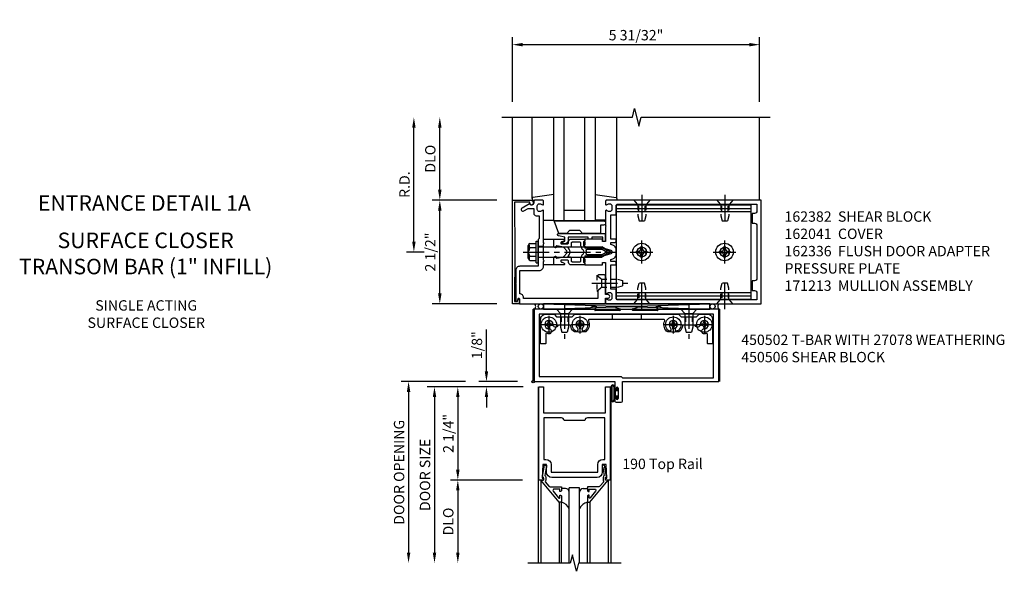
# Model space of a CAD drawing. Extents: x 0 to 136, y 0 to 88.
# Drawn here: x 32 to 56, y 58 to 71 of the extents above; entities that cross this region are included whole.
import ezdxf
from ezdxf.enums import TextEntityAlignment as Align

# ---------------------------------------------------------------- set-up
doc = ezdxf.new("R2010")
doc.units = 0
doc.header["$LTSCALE"] = 0.5
doc.header["$MEASUREMENT"] = 0
doc.linetypes.add('CENTER', pattern=[2, 1.25, -0.25, 0.25, -0.25])
doc.linetypes.add('HIDDEN', pattern=[0.375, 0.25, -0.125])
doc.layers.get('0').update_dxf_attribs({"color": 4, "linetype": 'CONTINUOUS'})
for name, color, linetype in [('CENTER', 1, 'CENTER'), ('DIME', 2, 'CONTINUOUS'), ('HIDDEN', 3, 'HIDDEN'), ('TEXT', 3, 'CONTINUOUS')]:
    doc.layers.add(name, color=color, linetype=linetype)
doc.styles.get("Standard").update_dxf_attribs({"font": 'arial.ttf'})
doc.dimstyles.new('EXT_ON-OFF', dxfattribs={"dimscale": 2, "dimtxt": 0.125, "dimasz": 0.125, "dimexe": 0.09, "dimexo": 0.1875, "dimgap": 0.05, "dimtad": 3, "dimdec": 5, "dimzin": 3, "dimdsep": 46, "dimlunit": 5, "dimtxsty": 'Standard', "dimcen": 0, "dimse2": 1, "dimadec": 0, "dimazin": 0, "dimtfac": 1, "dimtdec": 5, "dimtofl": 0, "dimtmove": 0, "dimatfit": 0, "dimfxl": 1, "dimfrac": 2, "dimtolj": 1, "dimtzin": 3, "dimarcsym": 0})
doc.dimstyles.new('EXT_ON-ON', dxfattribs={"dimscale": 2, "dimtxt": 0.125, "dimasz": 0.125, "dimexe": 0.09, "dimexo": 0.1875, "dimgap": 0.05, "dimtad": 3, "dimdec": 5, "dimzin": 3, "dimdsep": 46, "dimlunit": 5, "dimtxsty": 'Standard', "dimcen": 0, "dimadec": 0, "dimazin": 0, "dimtfac": 1, "dimtdec": 5, "dimtofl": 0, "dimtmove": 0, "dimatfit": 0, "dimfxl": 1, "dimfrac": 2, "dimtolj": 1, "dimtzin": 3, "dimarcsym": 0})

# ---------------------------------------------------------------- blocks, each defined once
blk = doc.blocks.new('*D101')
at = {"layer": 'DIME', "color": 0, "lineweight": -2, "transparency": 16777216}
for p, q in [((44.357, 68.993), (44.357, 70.548)), ((50.321, 68.993), (50.321, 70.548)), ((44.607, 70.368), (50.071, 70.368))]:
    blk.add_line(p, q, dxfattribs=at)
at = {"layer": 'DIME', "color": 0, "transparency": 16777216}
for points in [[(44.607, 70.41), (44.607, 70.326), (44.357, 70.368)], [(50.071, 70.41), (50.071, 70.326), (50.321, 70.368)]]:
    blk.add_solid(points, dxfattribs=at)
at = {"layer": 'DIME', "color": 0, "transparency": 16777216, "insert": (47.339, 70.597), "char_height": 0.25, "attachment_point": 5}
blk.add_mtext('\\A1;5 31/32"', dxfattribs=at)
blk = doc.blocks.new('*D102')
at = {"layer": 'DIME', "color": 0, "lineweight": -2, "transparency": 16777216}
for p, q in [((41.982, 65.618), (41.982, 68.368)), ((42.232, 65.368), (41.802, 65.368))]:
    blk.add_line(p, q, dxfattribs=at)
at = {"layer": 'DIME', "color": 0, "transparency": 16777216}
for points in [[(41.941, 68.368), (42.024, 68.368), (41.982, 68.618)], [(41.941, 65.618), (42.024, 65.618), (41.982, 65.368)]]:
    blk.add_solid(points, dxfattribs=at)
at = {"layer": 'DIME', "color": 0, "transparency": 16777216, "insert": (41.757, 66.993), "char_height": 0.25, "attachment_point": 5, "rotation": 90}
blk.add_mtext('\\A1;R.D.', dxfattribs=at)
blk = doc.blocks.new('*D103')
at = {"layer": 'DIME', "color": 0, "lineweight": -2, "transparency": 16777216}
for p, q in [((42.607, 66.868), (42.607, 68.368)), ((43.982, 66.618), (42.427, 66.618))]:
    blk.add_line(p, q, dxfattribs=at)
at = {"layer": 'DIME', "color": 0, "transparency": 16777216}
for points in [[(42.566, 68.368), (42.649, 68.368), (42.607, 68.618)], [(42.566, 66.868), (42.649, 66.868), (42.607, 66.618)]]:
    blk.add_solid(points, dxfattribs=at)
at = {"layer": 'DIME', "color": 0, "transparency": 16777216, "insert": (42.378, 67.618), "char_height": 0.25, "attachment_point": 5, "rotation": 90}
blk.add_mtext('\\A1;DLO', dxfattribs=at)
blk = doc.blocks.new('*D104')
at = {"layer": 'DIME', "color": 0, "lineweight": -2, "transparency": 16777216}
for p, q in [((42.607, 64.368), (42.607, 66.368)), ((43.982, 64.118), (42.427, 64.118))]:
    blk.add_line(p, q, dxfattribs=at)
at = {"layer": 'DIME', "color": 0, "transparency": 16777216}
for points in [[(42.566, 66.368), (42.649, 66.368), (42.607, 66.618)], [(42.566, 64.368), (42.649, 64.368), (42.607, 64.118)]]:
    blk.add_solid(points, dxfattribs=at)
at = {"layer": 'DIME', "color": 0, "transparency": 16777216, "insert": (42.378, 65.368), "char_height": 0.25, "attachment_point": 5, "rotation": 90}
blk.add_mtext('\\A1;2 1/2"', dxfattribs=at)
blk = doc.blocks.new('B027850-M')
blk.add_line((-0.3, 0.15), (-0.3, 0.4))
blk.add_lwpolyline([(0.314, 0.4), (0.242, -0.103, -0.373552), (0.223, -0.12), (0.2, -0.12, -0.414214), (0.18, -0.1), (0.18, -0.056)], format="xyb")
blk = doc.blocks.new('B127169')
blk.add_lwpolyline([(-0.109, 0.3), (1.08, 0.3, -1), (1.08, 0.2), (1.005, 0.2), (1.005, 0), (0.57, 0), (0.505, 0.065), (0.255, 0.065), (0.19, 0), (0, 0)], format="xyb", close=True)
blk = doc.blocks.new('B171306')
blk.add_lwpolyline([(0.12, 0.45), (1.21, 0.45, -0.414214), (1.24, 0.42), (1.24, 0.263, -0.414214), (1.23, 0.253), (1.194, 0.253, -0.414214), (1.184, 0.263), (1.184, 0.36), (0.92, 0.36), (0.92, 0.323, -0.414214), (0.91, 0.313), (0.84, 0.313, -0.414214), (0.83, 0.323), (0.83, 0.36), (0.347, 0.36), (0.347, 0.276, -0.414214), (0.267, 0.196), (0.222, 0.196, -0.767327), (0.212, 0.233), (0.267, 0.265), (0.267, 0.36), (0.115, 0.39, -0.36397), (0.09, 0.419), (0.09, 0.42, -0.414214)], format="xyb", close=True)
blk = doc.blocks.new('B027078')
for p, q in [((-0.174, 0.156), (-0.174, -0.156)), ((-0.154, 0.156), (-0.154, -0.156)), ((-0.1, 0.156), (-0.1, -0.156)), ((-0.08, 0.156), (-0.08, -0.156)), ((-0.021, 0.077), (-0.08, 0.077)), ((-0.062, -0.062), (-0.062, 0.062)), ((-0.006, 0.062), (-0.062, 0.062)), ((-0.021, 0.077), (-0.021, 0.135)), ((-0.006, 0.135), (-0.021, 0.135)), ((-0.006, 0.062), (-0.006, 0.135)), ((-0.08, -0.077), (-0.021, -0.077)), ((-0.062, -0.062), (-0.006, -0.062)), ((-0.021, -0.135), (-0.021, -0.077)), ((-0.021, -0.135), (-0.006, -0.135)), ((-0.006, -0.135), (-0.006, -0.062))]:
    blk.add_line(p, q)
for centre, radius, start, end in [((-0.127, 0.156), 0.047, 0, 180), ((-0.127, 0.156), 0.027, 0, 180), ((-0.127, -0.156), 0.047, 180, 0), ((-0.127, -0.156), 0.027, 180, 0)]:
    blk.add_arc(centre, radius, start, end)
blk = doc.blocks.new('028400')
for p, q in [((-0.099, 0.015), (-0.099, -0.015)), ((-0.099, 0.015), (-0.065, 0.015)), ((-0.015, 0.099), (0.015, 0.099)), ((-0.015, 0.099), (-0.015, 0.065)), ((0.015, 0.099), (0.015, 0.065)), ((0.065, 0.015), (0.099, 0.015)), ((0.099, 0.015), (0.099, -0.015)), ((-0.099, -0.015), (-0.065, -0.015)), ((-0.015, -0.065), (-0.015, -0.099)), ((-0.015, -0.099), (0.015, -0.099)), ((0.015, -0.065), (0.015, -0.099)), ((0.065, -0.015), (0.099, -0.015))]:
    blk.add_line(p, q)
blk.add_circle((0, 0), 0.186)
for centre, start, end in [((-0.065, 0.065), 270, 0), ((0.065, 0.065), 180, 270), ((-0.065, -0.065), 0, 89.9999), ((0.065, -0.065), 90, 180)]:
    blk.add_arc(centre, 0.0498, start, end)
at = {"layer": 'CENTER'}
for p, q in [((-0.212, 0), (0.212, 0)), ((0, 0.212), (0, -0.212))]:
    blk.add_line(p, q, dxfattribs=at)
blk = doc.blocks.new('450103')
blk.add_lwpolyline([(1.035, 1.304, -1), (0.947, 1.216, -0.16036), (0.884, 1.342, 0.371345), (0.859, 1.363), (0.598, 1.363, 0.290941), (0.575, 1.349, -0.801439), (0.456, 1.375, 2.411388), (0.356, 1.275, -1.36003), (0.32, 1.161, 0.605279), (0.281, 1.141), (0.281, 0.932, -0.414214), (0.256, 0.907), (0.181, 0.907, -0.414214), (0.156, 0.932), (0.156, 1.5, -0.414214), (0.281, 1.625), (0.481, 1.625), (0.543, 1.563), (0.919, 1.563), (0.981, 1.625), (3.481, 1.625), (3.543, 1.563), (3.919, 1.563), (3.981, 1.625), (4.181, 1.625, -0.414214), (4.306, 1.5), (4.306, 0.932, -0.414214), (4.281, 0.907), (4.206, 0.907, -0.414214), (4.181, 0.932), (4.181, 1.141, 0.605279), (4.142, 1.161, -1.36003), (4.106, 1.275, 2.411388), (4.006, 1.375, -0.801439), (3.887, 1.349, 0.290941), (3.865, 1.363), (3.603, 1.363, 0.371345), (3.579, 1.342, -0.16036), (3.515, 1.216, -1), (3.427, 1.304, 2.411388), (3.285, 1.304, -1), (3.197, 1.216, -0.308265), (3.15, 1.465, 0.540575), (3.127, 1.5), (1.335, 1.5, 0.540575), (1.312, 1.465, -0.308265), (1.265, 1.216, -1), (1.177, 1.304, 2.411388)], format="xyb", close=True)
at = {"layer": 'HIDDEN'}
for p, q in [((0.649, 1.563), (0.649, 1.363)), ((0.814, 1.563), (0.814, 1.363)), ((1.88, 1.625), (1.88, 1.5)), ((2.583, 1.625), (2.583, 1.5)), ((3.649, 1.563), (3.649, 1.363)), ((3.814, 1.563), (3.814, 1.363))]:
    blk.add_line(p, q, dxfattribs=at)
blk = doc.blocks.new('128345')
for p, q in [((0, 0.192), (0.112, 0.095)), ((0, 0.192), (0, -0.192)), ((0.112, 0.095), (0.437, 0.095)), ((0.112, -0.095), (0.112, 0.095)), ((0.437, 0.095), (0.562, 0.065)), ((0.562, -0.065), (0.562, 0.065)), ((0, -0.192), (0.112, -0.095)), ((0.112, -0.095), (0.437, -0.095)), ((0.437, -0.095), (0.562, -0.065))]:
    blk.add_line(p, q)
at = {"layer": 'CENTER'}
blk.add_line((-0.144, 0), (0.718, 0), dxfattribs=at)
blk = doc.blocks.new('450506')
at = {"rotation": 270}
for p in [(0.731, 1.75), (3.731, 1.75)]:
    blk.add_blockref('128345', p, dxfattribs=at)
for name, p in [('028400', (0.356, 1.375)), ('450103', (0, 0)), ('028400', (1.106, 1.375)), ('028400', (3.356, 1.375)), ('028400', (4.106, 1.375))]:
    blk.add_blockref(name, p)
blk = doc.blocks.new('B450020')
for p, q in [((1.308, 1.75), (0, 1.75)), ((0, 1.75), (0, 0)), ((1.417, 1.813), (1.308, 1.75)), ((1.503, 1.813), (1.417, 1.813)), ((1.464, 1.731), (1.507, 1.806)), ((2.067, 1.716), (1.473, 1.716)), ((1.967, 1.79), (2.074, 1.755)), ((2.48, 1.813), (1.971, 1.813)), ((2.481, 1.813), (1.972, 1.813)), ((2.378, 1.755), (2.485, 1.79)), ((2.979, 1.716), (2.385, 1.716)), ((2.945, 1.806), (2.988, 1.731)), ((3.035, 1.813), (2.949, 1.813)), ((3.144, 1.75), (3.035, 1.813)), ((4.452, 1.75), (3.144, 1.75)), ((4.452, 0), (4.452, 1.75)), ((0.125, 1.625), (0.125, 0.125)), ((4.327, 1.625), (0.125, 1.625)), ((4.327, 0.09), (4.327, 1.625)), ((0, 0), (1.945, 0)), ((0.125, 0.125), (2.098, 0.125)), ((1.945, 0), (1.945, -0.175)), ((2.098, 0.125), (2.133, 0.09)), ((2.133, 0.09), (4.327, 0.09)), ((2.133, -0.469), (2.133, 0)), ((2.133, 0), (4.452, 0)), ((1.979, -0.175), (1.979, -0.157)), ((2.025, -0.157), (2.025, -0.407)), ((1.945, -0.389), (1.945, -0.469)), ((1.979, -0.407), (1.979, -0.389)), ((1.976, -0.5), (2.102, -0.5))]:
    blk.add_line(p, q)
for centre, radius, start, end in [((1.473, 1.726), 0.01, 150, 270), ((1.503, 1.808), 0.005, 330, 90), ((1.971, 1.801), 0.012, 90, 252), ((2.067, 1.736), 0.02, 270, 72), ((2.385, 1.736), 0.02, 108, 270), ((2.481, 1.801), 0.012, 288, 90), ((2.949, 1.808), 0.005, 90, 210), ((2.979, 1.726), 0.01, 270, 30), ((1.962, -0.175), 0.017, 180, 0), ((2.002, -0.157), 0.023, 0, 180), ((1.962, -0.389), 0.017, 0, 180), ((1.976, -0.469), 0.031, 180, 270), ((2.002, -0.407), 0.023, 180, 0), ((2.102, -0.469), 0.031, 270, 360)]:
    blk.add_arc(centre, radius, start, end)
blk = doc.blocks.new('B200020')
for points in [[(1.612, 0), (1.612, 0.05), (1.644, 0.05), (1.62775, 0.374), (1.534, 0.374), (1.534, 0.1875, -0.41421356), (1.409, 0.0625), (0.315, 0.0625, -0.41421356), (0.19, 0.1875), (0.19, 0.374), (0.09625, 0.374), (0.08, 0.05), (0.112, 0.05), (0.112, 0), (0, 0), (0, 2.25), (0.112, 2.25), (0.112, 1.625), (1.612, 1.625), (1.612, 2.25), (1.724, 2.25), (1.724, 0)], [(1.112, 1.4375), (0.612, 1.4375, 0.41421356), (0.5495, 1.5), (0.125, 1.5), (0.125, 0.499), (0.174, 0.499, -0.41421356), (0.299, 0.374), (0.299, 0.1875), (1.425, 0.1875), (1.425, 0.374, -0.41421356), (1.55, 0.499), (1.599, 0.499), (1.599, 1.5), (1.1745, 1.5, 0.41421356)]]:
    blk.add_lwpolyline(points, format="xyb", close=True)
blk = doc.blocks.new('B200041')
blk.add_lwpolyline([(0.058, 0, 0.185499), (0.043, 0.039), (0.134, 0.148, -0.221695), (0.159, 0.159), (0.437, 0.159), (0.437, 0.245, 0.414214), (0.405, 0.277), (0.397, 0.277), (0.397, 0.218), (0.262, 0.218, -0.63707), (0.238, 0.271), (0.369, 0.428, -0.700208), (0.397, 0.417), (0.397, 0.361), (0.405, 0.361, 0.414214), (0.437, 0.393), (0.437, 0.53), (0.379, 0.53), (-0.062, 0.004, 0.63707), (-0.06, 0), (0, 0), (0, -0.067), (-0.023, -0.064), (-0.023, -0.084), (0.026, -0.356), (0.073, -0.356, 0.414214), (0.078, -0.351), (0.078, -0.311, 0.414214), (0.073, -0.306), (0.068, -0.306), (0.033, -0.112, 0.247203), (0.058, -0.064)], format="xyb", close=True)
blk = doc.blocks.new('GT20001')
for p, q in [((-0.063, -0.002), (-0.063, -2)), ((0.536, -0.203), (0.457, -0.203)), ((0.875, -0.187), (0.625, -0.187)), ((0.625, -2), (0.625, -0.187)), ((0.875, -2), (0.875, -0.187)), ((0.964, -0.203), (1.043, -0.203)), ((1.563, -0.002), (1.563, -2)), ((0.379, -0.53), (0.379, -2)), ((0.437, -2), (0.437, -0.53)), ((1.063, -2), (1.063, -0.529)), ((1.121, -0.53), (1.121, -2))]:
    blk.add_line(p, q)
for centre, radius, start, end in [((0.457, -0.223), 0.02, 90.0301, 180), ((0.536, -0.292), 0.0891, 0, 90), ((0.964, -0.292), 0.0891, 90, 180), ((1.043, -0.223), 0.02, 0, 89.9699), ((0.347, -0.82), 0.305, 24.1985, 72.6703), ((1.153, -0.82), 0.305, 107.3297, 155.8015)]:
    blk.add_arc(centre, radius, start, end)
at = {"xscale": -1, "rotation": 180}
blk.add_blockref('B200041', (0, 0), dxfattribs=at)
at = {"rotation": 180}
blk.add_blockref('B200041', (1.5, 0), dxfattribs=at)
blk = doc.blocks.new('*D105')
at = {"layer": 'DIME', "color": 0, "lineweight": -2, "transparency": 16777216}
for p, q in [((43.732, 62.493), (43.732, 63.498)), ((44.482, 62.243), (43.552, 62.243)), ((44.62, 62.118), (43.552, 62.118)), ((43.732, 61.868), (43.732, 61.618))]:
    blk.add_line(p, q, dxfattribs=at)
at = {"layer": 'DIME', "color": 0, "transparency": 16777216}
for points in [[(43.691, 62.493), (43.774, 62.493), (43.732, 62.243)], [(43.691, 61.868), (43.774, 61.868), (43.732, 62.118)]]:
    blk.add_solid(points, dxfattribs=at)
at = {"layer": 'DIME', "color": 0, "transparency": 16777216, "insert": (43.503, 63.121), "char_height": 0.25, "attachment_point": 5, "rotation": 90}
blk.add_mtext('\\A1;1/8"', dxfattribs=at)
blk = doc.blocks.new('*D106')
at = {"layer": 'DIME', "color": 0, "lineweight": -2, "transparency": 16777216}
for p, q in [((44.604, 59.868), (42.862, 59.868)), ((43.042, 59.618), (43.042, 58.118))]:
    blk.add_line(p, q, dxfattribs=at)
at = {"layer": 'DIME', "color": 0, "transparency": 16777216}
for points in [[(43, 59.618), (43.083, 59.618), (43.042, 59.868)], [(43, 58.118), (43.083, 58.118), (43.042, 57.868)]]:
    blk.add_solid(points, dxfattribs=at)
at = {"layer": 'DIME', "color": 0, "transparency": 16777216, "insert": (42.812, 58.868), "char_height": 0.25, "attachment_point": 5, "rotation": 90}
blk.add_mtext('\\A1;DLO', dxfattribs=at)
blk = doc.blocks.new('*D107')
at = {"layer": 'DIME', "color": 0, "lineweight": -2, "transparency": 16777216}
for p, q in [((44.604, 62.118), (42.862, 62.118)), ((43.042, 61.868), (43.042, 60.118)), ((44.604, 59.868), (42.862, 59.868))]:
    blk.add_line(p, q, dxfattribs=at)
at = {"layer": 'DIME', "color": 0, "transparency": 16777216}
for points in [[(43, 61.868), (43.083, 61.868), (43.042, 62.118)], [(43, 60.118), (43.083, 60.118), (43.042, 59.868)]]:
    blk.add_solid(points, dxfattribs=at)
at = {"layer": 'DIME', "color": 0, "transparency": 16777216, "insert": (42.813, 60.993), "char_height": 0.25, "attachment_point": 5, "rotation": 90}
blk.add_mtext('\\A1;2 1/4"', dxfattribs=at)
blk = doc.blocks.new('*D108')
at = {"layer": 'DIME', "color": 0, "lineweight": -2, "transparency": 16777216}
for p, q in [((43.367, 62.118), (42.299, 62.118)), ((42.479, 61.868), (42.479, 58.118))]:
    blk.add_line(p, q, dxfattribs=at)
at = {"layer": 'DIME', "color": 0, "transparency": 16777216}
for points in [[(42.438, 61.868), (42.521, 61.868), (42.479, 62.118)], [(42.438, 58.118), (42.521, 58.118), (42.479, 57.868)]]:
    blk.add_solid(points, dxfattribs=at)
at = {"layer": 'DIME', "color": 0, "transparency": 16777216, "insert": (42.25, 59.993), "char_height": 0.25, "attachment_point": 5, "rotation": 90}
blk.add_mtext('\\A1;DOOR SIZE', dxfattribs=at)
blk = doc.blocks.new('*D109')
at = {"layer": 'DIME', "color": 0, "lineweight": -2, "transparency": 16777216}
for p, q in [((43.229, 62.243), (41.674, 62.243)), ((41.854, 61.993), (41.854, 58.118))]:
    blk.add_line(p, q, dxfattribs=at)
at = {"layer": 'DIME', "color": 0, "transparency": 16777216}
for points in [[(41.813, 61.993), (41.896, 61.993), (41.854, 62.243)], [(41.813, 58.118), (41.896, 58.118), (41.854, 57.868)]]:
    blk.add_solid(points, dxfattribs=at)
at = {"layer": 'DIME', "color": 0, "transparency": 16777216, "insert": (41.625, 60.056), "char_height": 0.25, "attachment_point": 5, "rotation": 90}
blk.add_mtext('\\A1;DOOR OPENING', dxfattribs=at)
blk = doc.blocks.new('B162041')
blk.add_lwpolyline([(1.19, -0.95), (1.19, -0.877), (1.15, -0.866, -0.339454), (1.135, -0.847), (1.135, -0.837), (1.25, -0.837), (1.25, -1), (-1.25, -1), (-1.25, -0.556, -0.414214), (-1.19, -0.496), (-1.17, -0.496, -1), (-1.17, -0.576), (-1.2, -0.576), (-1.2, -0.95), (0, -0.94)], format="xyb", close=True)
blk = doc.blocks.new('B162310-M')
for p, q in [((-0.313, -0.25), (-0.313, 0)), ((0.313, 0), (0.313, -0.25))]:
    blk.add_line(p, q)
blk = doc.blocks.new('B128910')
for p, q in [((0, 0.192), (0.116, 0.095)), ((0, 0.192), (0, -0.192)), ((0.116, 0.095), (0.375, 0.095)), ((0.116, 0.095), (0.116, -0.095)), ((0.375, 0.095), (0.5, 0.065)), ((0.5, -0.065), (0.5, 0.065)), ((0, -0.192), (0.116, -0.095)), ((0.116, -0.095), (0.375, -0.095)), ((0.375, -0.095), (0.5, -0.065))]:
    blk.add_line(p, q)
at = {"layer": 'CENTER'}
blk.add_line((-0.125, 0), (0.625, 0), dxfattribs=at)
blk = doc.blocks.new('B162382-S')
for p, q in [((-1.135, 1.5), (-1.135, 4.75)), ((-1.135, 4.75), (1.135, 4.75)), ((-1.053, 1.5), (-1.053, 4.75)), ((-0.98, 1.5), (-0.98, 4.75)), ((0.98, 1.5), (0.98, 4.75)), ((1.053, 1.5), (1.053, 4.75)), ((1.135, 1.5), (1.135, 4.75)), ((-1.135, 1.5), (1.135, 1.5))]:
    blk.add_line(p, q)
for centre in [(0, 4.125), (0, 2.125)]:
    blk.add_circle(centre, 0.114)
at = {"layer": 'HIDDEN'}
for p, q in [((-0.98, 4.202), (-1.135, 4.202)), ((-0.98, 4.048), (-1.135, 4.048)), ((0.98, 4.202), (1.135, 4.202)), ((0.98, 4.048), (1.135, 4.048)), ((-0.98, 2.202), (-1.135, 2.202)), ((0.98, 2.202), (1.135, 2.202)), ((-0.98, 2.048), (-1.135, 2.048)), ((0.98, 2.048), (1.135, 2.048))]:
    blk.add_line(p, q, dxfattribs=at)
blk = doc.blocks.new('B128396-H')
for p, q in [((-0.138, 0.017), (-0.09, 0.017)), ((-0.138, 0.017), (-0.138, -0.017)), ((-0.025, 0.13), (-0.025, 0.082)), ((-0.025, 0.13), (0.009, 0.13)), ((0.009, 0.13), (0.009, 0.082)), ((0.074, 0.017), (0.121, 0.017)), ((0.121, 0.017), (0.121, -0.017)), ((-0.138, -0.017), (-0.09, -0.017)), ((-0.025, -0.082), (-0.025, -0.13)), ((-0.025, -0.13), (0.009, -0.13)), ((0.009, -0.082), (0.009, -0.13)), ((0.074, -0.017), (0.121, -0.017))]:
    blk.add_line(p, q)
blk.add_circle((-0.008, 0), 0.212)
for centre, start, end in [((-0.09, 0.082), 270, 0), ((0.074, 0.082), 180, 270), ((-0.09, -0.082), 0, 89.9999), ((0.074, -0.082), 90, 180)]:
    blk.add_arc(centre, 0.0647, start, end)
at = {"layer": 'CENTER'}
for p, q in [((-0.008, 0.275), (-0.008, -0.275)), ((-0.283, 0), (0.266, 0))]:
    blk.add_line(p, q, dxfattribs=at)
blk = doc.blocks.new('B162013')
for points in [[(0.303, 0.424), (0.263, 0.424, -0.414214), (0.253, 0.434), (0.253, 0.49, -0.414214), (0.263, 0.5), (0.61, 0.5), (0.625, 0.515), (0.64, 0.5), (0.992, 0.5, 0.669376), (1.003, 0.526, -0.199773), (0.976, 0.589), (0.976, 0.6, -0.414214), (1.026, 0.65), (1.114, 0.65, -0.414214), (1.164, 0.6), (1.164, 0.589, -0.199773), (1.137, 0.526, 0.669376), (1.148, 0.5), (1.23, 0.5, 0.414214), (1.25, 0.52), (1.25, 4.25), (-1.25, 4.25), (-1.25, 0.52, 0.414214), (-1.23, 0.5), (-1.148, 0.5, 0.669376), (-1.137, 0.526, -0.199773), (-1.164, 0.589), (-1.164, 0.6, -0.414214), (-1.114, 0.65), (-1.026, 0.65, -0.414214), (-0.976, 0.6), (-0.976, 0.589, -0.199773), (-1.003, 0.526, 0.669376), (-0.992, 0.5), (-0.64, 0.5), (-0.625, 0.515), (-0.61, 0.5), (-0.263, 0.5, -0.414214), (-0.253, 0.49), (-0.253, 0.434, -0.414214), (-0.263, 0.424), (-0.303, 0.424, 0.414214), (-0.313, 0.414), (-0.313, 0), (-0.273, 0), (-0.258, -0.015), (-0.243, 0), (-0.17, 0), (-0.155, -0.015), (-0.14, 0), (-0.1, 0), (-0.1, 0.43), (-0.047, 0.628, -0.339454), (-0.018, 0.65), (0.018, 0.65, -0.339454), (0.047, 0.628), (0.1, 0.43), (0.1, 0), (0.14, 0), (0.155, -0.015), (0.17, 0), (0.243, 0), (0.258, -0.015), (0.273, 0), (0.313, 0), (0.313, 0.414, 0.414214)], [(-0.293, 0.75, 0.414214), (-0.313, 0.73), (-0.313, 0.625), (-0.895, 0.625), (-0.895, 0.73, 0.414214), (-0.915, 0.75), (-1.12, 0.75, -0.414214), (-1.15, 0.78), (-1.15, 4.15), (-0.99, 4.15, -0.414214), (-0.93, 4.09), (-0.93, 4.03), (-0.695, 4.03), (-0.695, 4.09, -0.414214), (-0.635, 4.15), (0.635, 4.15, -0.414214), (0.695, 4.09), (0.695, 4.03), (0.93, 4.03), (0.93, 4.09, -0.414214), (0.99, 4.15), (1.15, 4.15), (1.15, 0.78, -0.414214), (1.12, 0.75), (0.915, 0.75, 0.414214), (0.895, 0.73), (0.895, 0.625), (0.313, 0.625), (0.313, 0.73, 0.414214), (0.293, 0.75), (0.253, 0.75, 0.414214), (0.233, 0.73), (0.233, 0.625), (0.177, 0.625), (0.164, 0.676, 0.339454), (0.067, 0.75), (-0.067, 0.75, 0.339454), (-0.164, 0.676), (-0.177, 0.625), (-0.233, 0.625), (-0.233, 0.73, 0.414214), (-0.253, 0.75)]]:
    blk.add_lwpolyline(points, format="xyb", close=True)
blk = doc.blocks.new('B171300M')
for points in [[(0.747, 0.277), (0.721, 0.251, 0.198912), (0.715, 0.237), (0.715, 0.163, 0.198912), (0.721, 0.149), (0.741, 0.129, -0.198912), (0.744, 0.121), (0.744, 0.106, 0.453546), (0.757, 0.094, -0.007471), (0.804, 0.1), (1.174, 0.1), (1.261, 0.05, -0.57735), (1.261, -0.05), (1.174, -0.1), (0.804, -0.1, -0.007471), (0.757, -0.094, 0.453546), (0.744, -0.106), (0.744, -0.121, -0.198912), (0.741, -0.129), (0.721, -0.149, 0.198912), (0.715, -0.163), (0.715, -0.237, 0.198912), (0.721, -0.251), (0.747, -0.277, -0.198912), (0.75, -0.285), (0.75, -0.301, -0.414214), (0.738, -0.313), (0.42, -0.313, -0.414214), (0.357, -0.25), (0.357, -0.226, 0.414214), (0.326, -0.195), (0.19, -0.195, 0.414214), (0.17, -0.215), (0.17, -0.223, 0.414214), (0.19, -0.243), (0.193, -0.243, -0.131652), (0.203, -0.246), (0.247, -0.271, -0.267949), (0.257, -0.288), (0.257, -0.293, -0.414214), (0.237, -0.313), (0.012, -0.313, -0.414214), (0, -0.301), (0, -0.133, -0.267949), (0.01, -0.116), (0.038, -0.1, -0.57735), (0.05, -0.106), (0.05, -0.127, 0.466308), (0.073, -0.146), (0.232, -0.118, 0.176327), (0.243, -0.112), (0.316, -0.025, 0.36397), (0.316, 0.025), (0.243, 0.112, 0.176327), (0.232, 0.118), (0.073, 0.146, 0.466308), (0.05, 0.127), (0.05, 0.106, -0.57735), (0.038, 0.1), (0.01, 0.116, -0.267949), (0, 0.133), (0, 0.301, -0.414214), (0.012, 0.313), (0.237, 0.313, -0.414214), (0.257, 0.293), (0.257, 0.288, -0.267949), (0.247, 0.271), (0.203, 0.246, -0.131652), (0.193, 0.243), (0.19, 0.243, 0.414214), (0.17, 0.223), (0.17, 0.215, 0.414214), (0.19, 0.195), (0.326, 0.195, 0.414214), (0.357, 0.226), (0.357, 0.25, -0.414214), (0.42, 0.313), (0.738, 0.313, -0.414214), (0.75, 0.301), (0.75, 0.285, -0.198912)], [(0.388, 0.124, 0.414214), (0.428, 0.164), (0.428, 0.222, -0.414214), (0.448, 0.242), (0.624, 0.242, -0.414214), (0.644, 0.222), (0.644, 0.173, 0.109518), (0.652, 0.14), (0.679, 0.08, 0.092094), (0.696, 0.057, -0.424958), (0.696, -0.057, 0.092094), (0.679, -0.08), (0.652, -0.14, 0.109518), (0.644, -0.173), (0.644, -0.222, -0.414214), (0.624, -0.242), (0.448, -0.242, -0.414214), (0.428, -0.222), (0.428, -0.164, 0.414214), (0.388, -0.124), (0.367, -0.124, -0.63707), (0.352, -0.092), (0.37, -0.071, 0.36397), (0.37, 0.071), (0.352, 0.092, -0.63707), (0.367, 0.124)], [(1.243, -0.019), (1.163, -0.065), (0.806, -0.065, -0.001063), (0.799, -0.064, -0.506849), (0.783, -0.036, 0.103752), (0.791, 0, 0.103752), (0.783, 0.036, -0.506849), (0.799, 0.064, -0.001063), (0.806, 0.065), (1.163, 0.065), (1.243, 0.019, -0.57735)]]:
    blk.add_lwpolyline(points, format="xyb", close=True)
blk = doc.blocks.new('B128960')
for p, q in [((-0.05, -0.26), (-0.05, 0.26)), ((-0.05, 0.26), (0, 0.26)), ((0, -0.26), (0, 0.26)), ((-0.24, -0.153), (-0.24, 0.156)), ((-0.205, 0.206), (-0.05, 0.206)), ((-0.205, 0.105), (-0.05, 0.105)), ((0, 0.125), (1.533, 0.125)), ((1.75, 0), (1.533, 0.125)), ((1.75, 0), (1.533, -0.125)), ((-0.205, -0.101), (-0.05, -0.101)), ((-0.205, -0.203), (-0.05, -0.203)), ((0, -0.125), (1.533, -0.125)), ((-0.05, -0.26), (0, -0.26))]:
    blk.add_line(p, q)
for centre, radius, start, end in [((-0.186, 0.155), 0.0543, 110.9107, 249.0893), ((-0.071, 0.002), 0.169, 142.5556, 217.4444), ((-0.186, -0.152), 0.0543, 110.9107, 249.0893)]:
    blk.add_arc(centre, radius, start, end)
at = {"layer": 'CENTER'}
blk.add_line((-0.365, 0), (1.875, 0), dxfattribs=at)
at = {"layer": 'HIDDEN'}
for p, q in [((-0.228, 0.19), (-0.209, 0.19)), ((-0.209, -0.187), (-0.209, 0.19)), ((-0.228, -0.187), (-0.209, -0.187))]:
    blk.add_line(p, q, dxfattribs=at)
blk = doc.blocks.new('B162040')
blk.add_lwpolyline([(-0.21, -0.235), (-0.225, -0.25), (-0.992, -0.25, 0.669376), (-1.003, -0.276, -0.199773), (-0.976, -0.339), (-0.976, -0.35, -0.414214), (-1.026, -0.4), (-1.114, -0.4, -0.414214), (-1.164, -0.35), (-1.164, -0.339, -0.199773), (-1.137, -0.276, 0.669376), (-1.148, -0.25), (-1.23, -0.25, 0.414214), (-1.25, -0.27), (-1.25, -0.456, 0.414214), (-1.22, -0.486), (-1.18, -0.486, -0.84909), (-1.164, -0.583), (-1.059, -0.766, 1), (-0.989, -0.726), (-1.05, -0.621), (-1.05, -0.486), (-0.936, -0.486, 0.414214), (-0.876, -0.426), (-0.876, -0.35), (-0.325, -0.35), (-0.3, -0.375), (-0.015, -0.375), (0, -0.36), (0.015, -0.375), (0.344, -0.375), (0.344, -0.819, 0.414214), (0.444, -0.919), (0.74, -0.919), (0.75, -0.909), (0.76, -0.919), (1.189, -0.919), (1.189, -0.879), (1.122, -0.861, -0.876976), (1.126, -0.829), (1.25, -0.829), (1.25, 1.25), (1.115, 1.25), (1.115, 1.305, 1), (1.025, 1.305), (1.025, 1.25), (0.584, 1.25, 0.414214), (0.554, 1.22), (0.554, 1.077, 0.687071), (0.58, 1.067), (0.655, 1.15), (0.845, 1.15), (0.925, 1.062), (1.125, 1.062), (1.125, -0.729), (1.1, -0.729, 0.414214), (1.01, -0.819), (0.444, -0.819), (0.444, -0.35, 0.414214), (0.344, -0.25), (0.225, -0.25), (0.21, -0.235), (0.195, -0.25), (-0.195, -0.25)], format="xyb", close=True)
blk = doc.blocks.new('B162336')
at = {"layer": 'HIDDEN'}
for p, q in [((-0.133, -0.25), (-0.133, -0.375)), ((0.133, -0.25), (0.133, -0.375))]:
    blk.add_line(p, q, dxfattribs=at)
blk.add_blockref('B162040', (0, 0))
blk = doc.blocks.new('B977110')
for p, q in [((0, 0.192), (0.116, 0.095)), ((0, 0.192), (0, -0.192)), ((0.116, 0.095), (0.5, 0.095)), ((0.116, -0.095), (0.116, 0.095)), ((0.5, 0.095), (0.625, 0.065)), ((0.625, -0.065), (0.625, 0.065)), ((0, -0.192), (0.116, -0.095)), ((0.116, -0.095), (0.5, -0.095)), ((0.5, -0.095), (0.625, -0.065))]:
    blk.add_line(p, q)
at = {"layer": 'CENTER'}
blk.add_line((-0.125, 0), (0.75, 0), dxfattribs=at)

msp = doc.modelspace()

# ---------------------------------------------------------------- linework, layer by layer
for p, q in [((44.357299, 66.618023), (44.357299, 68.618023)), ((44.837299, 66.660657), (44.837299, 68.618023)), ((45.357299, 66.118023), (45.357299, 68.618023)), ((45.607299, 66.118023), (45.607299, 68.618023)), ((46.107299, 66.118023), (46.107299, 68.618023)), ((46.357299, 68.618023), (46.357299, 66.118023)), ((46.877299, 66.660657), (46.877299, 68.618023)), ((50.321335, 66.618023), (50.321335, 68.618023)), ((46.107299, 66.368023), (45.607299, 66.368023)), ((46.357299, 66.118023), (45.357299, 66.118023)), ((45.107299, 63.993023), (49.121149, 64.118023)), ((45.107299, 64.118023), (49.121149, 63.993023)), ((44.979299, 62.118023), (44.979299, 57.868023)), ((46.729299, 62.118023), (46.729299, 57.868023))]:
    msp.add_line(p, q)
at = {"linetype": 'Continuous'}
for p, q in [((44.857299, 62.243023), (44.857299, 63.993023)), ((44.888549, 63.993023), (44.857299, 63.993023)), ((49.340549, 63.993023), (49.357299, 63.993023)), ((49.357299, 62.243023), (49.357299, 63.993023))]:
    msp.add_line(p, q, dxfattribs=at)
for points in [[(44.107299, 68.618023), (47.251419, 68.618023), (47.304339, 68.830275), (47.41026, 68.40545), (47.46318, 68.617702), (50.571335, 68.618023)], [(46.979299, 57.868023), (45.954299, 57.868023), (45.904299, 57.668023), (45.804299, 58.068023), (45.754299, 57.868023), (44.729299, 57.868023)]]:
    msp.add_lwpolyline(points)
msp.add_lwpolyline([(45.107299, 64.118023), (45.107299, 63.993023), (49.121149, 63.993023), (49.121149, 64.118023)], close=True)
for centre, radius in [((45.044799, 64.055523), 0.0625), ((49.184299, 64.055523), 0.0625), ((44.857299, 62.243023), 0.03125)]:
    msp.add_circle(centre, radius)
for centre, start, end in [((44.841674, 64.055523), 306.8698976, 53.1301024), ((49.387424, 64.055523), 126.8698976, 233.1301024)]:
    msp.add_arc(centre, 0.078125, start, end)

# ---------------------------------------------------------------- block references
at = {"xscale": -1, "rotation": 270}
msp.add_blockref('B027850-M', (44.957299, 66.438023), dxfattribs=at)
for name, p, rotation in [('B027850-M', (46.757299, 66.438023), 90), ('B162041', (45.357299, 65.368023), 270), ('B162336', (45.357299, 65.368023), 270), ('B162013', (46.107299, 65.368023), 270), ('B162382-S', (45.357299, 65.368023), 270), ('B162310-M', (45.357299, 65.368023), 270)]:
    msp.add_blockref(name, p, dxfattribs=dict(rotation=rotation))
for name, p in [('B127169', (45.477299, 65.818023)), ('B171306', (45.357299, 65.368023)), ('B128960', (44.982299, 65.368023)), ('B171300M', (45.357299, 65.368023)), ('B128396-H', (47.482299, 65.368023)), ('B128396-H', (49.482299, 65.368023)), ('450506', (44.881624, 62.243023)), ('B450020', (44.881624, 62.243023)), ('B200020', (44.992299, 59.868023)), ('B027078', (46.906624, 61.961023)), ('GT20001', (45.104299, 59.868023))]:
    msp.add_blockref(name, p)
at = {"layer": 'HIDDEN'}
for p, rotation in [((47.482299, 66.618023), 270), ((49.482299, 66.618023), 270), ((47.482299, 64.118023), 90), ((49.482299, 64.118023), 90)]:
    msp.add_blockref('B128910', p, dxfattribs=dict(at, rotation=rotation))
msp.add_blockref('B977110', (46.395139, 64.618023), dxfattribs=at)

# ---------------------------------------------------------------- texts
at = {"layer": 'TEXT', "linetype": 'Continuous'}
for s, p in [('ENTRANCE DETAIL 1A', (35.481936, 66.362115)), ('SURFACE CLOSER', (35.513204, 65.460761)), ('TRANSOM BAR (1" INFILL)', (35.513204, 64.830204))]:
    msp.add_text(s, height=0.375, dxfattribs=at).set_placement(p, align=Align.CENTER)
at = {"layer": 'TEXT'}
msp.add_text('190 Top Rail', height=0.25, dxfattribs=at).set_placement((47.008599, 60.133341))
at = {"layer": 'TEXT', "char_height": 0.25}
for s, insert, width, attachment_point in [('162382  SHEAR BLOCK\\P162041  COVER\\P162336  FLUSH DOOR ADAPTER\\P^I   PRESSURE PLATE\\P171213  MULLION ASSEMBLY', (50.92134, 66.348217), 5.58696201, 1), ('SINGLE ACTING\\PSURFACE CLOSER', (35.527104, 64.204564), 5.15625, 2), ('450502 T-BAR WITH 27078 WEATHERING 450506 SHEAR BLOCK', (49.877476, 63.375785), 6.83185539, 1)]:
    msp.add_mtext(s, dxfattribs=dict(at, insert=insert, width=width, attachment_point=attachment_point))

# ---------------------------------------------------------------- dimensions: what is measured, and where the dimension line sits
at = {"layer": 'DIME'}
dim = msp.add_linear_dim(base=(50.321335, 70.368023), p1=(44.357299, 68.618023), p2=(50.321335, 68.618005), dimstyle='EXT_ON-ON', override={"dimpost": '"'}, dxfattribs=at)
dim.commit()
dim.dimension.update_dxf_attribs({"geometry": '*D101', "text_midpoint": (47.339317, 70.597371)})
for base, p1, p2, text, picture, middle in [((41.982299, 68.618023), (42.607299, 65.368023), (44.107299, 68.618023), 'R.D.', '*D102', (41.757299, 66.993023)), ((42.607299, 68.618023), (44.357299, 66.618023), (44.107299, 68.618023), 'DLO', '*D103', (42.377951, 67.618023)), ((41.854299, 57.868023), (43.604299, 62.243023), (44.729299, 57.868023), 'DOOR OPENING', '*D109', (41.624951, 60.055523)), ((42.479299, 57.868023), (43.742299, 62.118023), (44.729299, 57.868023), 'DOOR SIZE', '*D108', (42.249951, 59.993023)), ((43.041799, 57.868023), (44.979299, 59.868023), (44.729299, 57.868023), 'DLO', '*D106', (42.812451, 58.868023))]:
    dim = msp.add_linear_dim(base=base, p1=p1, p2=p2, angle=90, text=text, dimstyle='EXT_ON-OFF', override={"dimpost": '"'}, dxfattribs=at)
    dim.commit()
    dim.dimension.update_dxf_attribs({"geometry": picture, "text_midpoint": middle})
for base, p1, p2, dimstyle, picture, middle in [((42.607299, 66.618023), (44.357299, 64.118023), (44.357299, 66.618023), 'EXT_ON-OFF', '*D104', (42.378036, 65.368023)), ((43.732299, 62.243023), (44.995299, 62.118023), (44.857299, 62.243023), 'EXT_ON-ON', '*D105', (43.503036, 63.120564)), ((43.041799, 59.868023), (44.979299, 62.118023), (44.979299, 59.868023), 'EXT_ON-ON', '*D107', (42.812536, 60.993023))]:
    dim = msp.add_linear_dim(base=base, p1=p1, p2=p2, angle=90, dimstyle=dimstyle, override={"dimpost": '"'}, dxfattribs=at)
    dim.commit()
    dim.dimension.update_dxf_attribs({"geometry": picture, "text_midpoint": middle})

doc.saveas('drawing.dxf')
